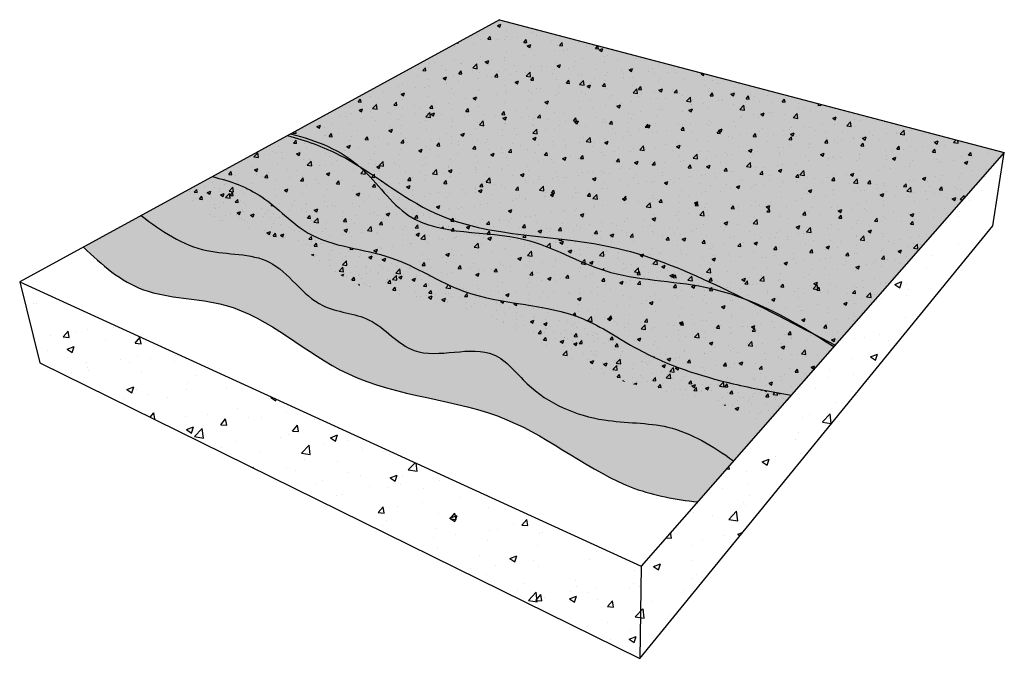
# Model space of a CAD drawing. Units: inches. Extents: x 1556.9 to 1596.2, y 1683.2 to 1708.7.
import ezdxf

# ---------------------------------------------------------------- set-up
doc = ezdxf.new("R2010")
doc.units = ezdxf.units.IN
doc.header["$MEASUREMENT"] = 0
for name, color, linetype in [('028 Light to Medium Duty', 7, 'Continuous'), ('053 Heavy Duty', 7, 'Continuous'), ('056 Light to Medium  Duty', 7, 'Continuous'), ('061 Heavy  Duty', 7, 'Continuous')]:
    doc.layers.add(name, color=color, linetype=linetype)
pattern_1 = [(50, (-50, 0), (1.43452037, -0.12550427), [0.15, -1.65]), (355, (-50, 0), (-0.2775027, 1.5043843), [0.12, -1.32]), (100.451444, (-49.8805, -0.0105), (1.1570177, 1.37888), [0.1274804, -1.4022842]), (46.1842, (-50, 0.4), (2.1344827, -0.3310386), [0.225, -2.475]), (96.63564, (-49.8221, 0.3724), (1.8693239, 1.9482372), [0.1912207, -2.1034275]), (351.18416, (-50, 0.4), (1.8693239, 1.9482372), [0.18, -1.98]), (21, (-49.8, 0.3), (1.1938141, -0.8052378), [0.15, -1.65]), (326, (-49.8, 0.3), (0.4866307, 1.4503001), [0.12, -1.32]), (71.451445, (-49.7005, 0.2329), (1.68044475, 0.6450623), [0.1274804, -1.4022842]), (37.5, (-50, 0), (0.02431971, 0.66578771), [0, -1.304, 0, -1.34, 0, -1.325]), (7.5, (-50, 0), (0.52613907, 0.78882342), [0, -0.764, 0, -1.274, 0, -0.505]), (327.5, (-50.446, 0), (1.06764487, -0.04510974), [0, -0.5, 0, -1.56, 0, -2.07]), (317.5, (-50.646, 0), (1.16637234, 0.20020996), [0, -0.65, 0, -1.036, 0, -1.47])]

msp = doc.modelspace()

# ---------------------------------------------------------------- hatches: boundary and pattern name
at = {"layer": '028 Light to Medium Duty'}
h = msp.add_hatch(color=253, dxfattribs=at)
h.dxf.hatch_style = 1
edge = h.paths.add_edge_path()
edge.add_spline(control_points=[(1564.584, 1702.42), (1565.293, 1702.246), (1566.706, 1701.749), (1568.548, 1699.628), (1571.765, 1699.507), (1574.989, 1697.251), (1578.782, 1697.39), (1581.956, 1695.134), (1584.826, 1694.206), (1586.933, 1693.816), (1587.708, 1693.684)], knot_values=[1.431288, 1.431288, 1.431288, 1.431288, 3.591008, 5.943094, 9.389137, 12.577447, 17.454102, 19.969153, 24.037722, 26.398176, 26.398176, 26.398176, 26.398176], degree=3, periodic=0)
edge.add_line((1587.708, 1693.684), (1596.223, 1703.387))
edge.add_line((1596.223, 1703.387), (1576.06, 1708.695))
edge.add_line((1576.06, 1708.695), (1564.584, 1702.42))
at = {"layer": '028 Light to Medium Duty', "true_color": 0x000000}
h = msp.add_hatch(dxfattribs=at)
h.set_pattern_fill('AR-CONC', color=18, scale=0.2)
h.set_pattern_definition([(50, (0, 0), (1.43452037, -0.12550427), [0.15, -1.65]), (355, (0, 0), (-0.2775027, 1.5043843), [0.12, -1.32]), (100.451444, (0.1195, -0.0105), (1.1570177, 1.37888), [0.1274804, -1.4022842]), (46.1842, (0, 0.4), (2.1344827, -0.3310386), [0.225, -2.475]), (96.63564, (0.1779, 0.3724), (1.8693239, 1.9482372), [0.1912207, -2.1034275]), (351.18416, (0, 0.4), (1.8693239, 1.9482372), [0.18, -1.98]), (21, (0.2, 0.3), (1.1938141, -0.8052378), [0.15, -1.65]), (326, (0.2, 0.3), (0.4866307, 1.4503001), [0.12, -1.32]), (71.451445, (0.2995, 0.2329), (1.68044475, 0.6450623), [0.1274804, -1.4022842]), (37.5, (0, 0), (0.02431971, 0.66578771), [0, -1.304, 0, -1.34, 0, -1.325]), (7.5, (0, 0), (0.52613907, 0.78882342), [0, -0.764, 0, -1.274, 0, -0.505]), (327.5, (-0.446, 0), (1.06764487, -0.04510974), [0, -0.5, 0, -1.56, 0, -2.07]), (317.5, (-0.646, 0), (1.16637234, 0.20020996), [0, -0.65, 0, -1.036, 0, -1.47])])
edge = h.paths.add_edge_path()
edge.add_spline(control_points=[(1564.584, 1702.42), (1565.293, 1702.246), (1566.706, 1701.749), (1568.548, 1699.628), (1571.765, 1699.507), (1574.989, 1697.251), (1578.782, 1697.39), (1581.956, 1695.134), (1584.826, 1694.206), (1586.933, 1693.816), (1587.708, 1693.684)], knot_values=[1.431288, 1.431288, 1.431288, 1.431288, 3.591008, 5.943094, 9.389137, 12.577447, 17.454102, 19.969153, 24.037722, 26.398176, 26.398176, 26.398176, 26.398176], degree=3, periodic=0)
edge.add_line((1587.708, 1693.684), (1596.223, 1703.387))
edge.add_line((1596.223, 1703.387), (1576.06, 1708.695))
edge.add_line((1576.06, 1708.695), (1564.584, 1702.42))
at = {"layer": '028 Light to Medium Duty'}
h = msp.add_hatch(dxfattribs=at)
h.set_pattern_fill('AR-CONC', scale=0.4)
h.set_pattern_definition([(50, (0, 0), (2.8690407, -0.2510085), [0.3, -3.3]), (355, (0, 0), (-0.5550053, 3.0087685), [0.24, -2.64]), (100.45144, (0.239, -0.021), (2.3140354, 2.75776), [0.2549608, -2.8045684]), (46.1842, (0, 0.8), (4.2689653, -0.662077), [0.45, -4.95]), (96.63564, (0.3557, 0.745), (3.738648, 3.8964744), [0.382441, -4.206855]), (351.18416, (0, 0.8), (3.738648, 3.896474), [0.36, -3.96]), (21, (0.4, 0.6), (2.3876282, -1.6104756), [0.3, -3.3]), (326, (0.4, 0.6), (0.9732613, 2.9006), [0.24, -2.64]), (71.45144, (0.599, 0.4658), (3.3608895, 1.2901246), [0.2549608, -2.8045684]), (37.5, (0, 0), (0.0486394, 1.3315754), [0, -2.608, 0, -2.68, 0, -2.65]), (7.5, (0, 0), (1.05227815, 1.57764685), [0, -1.528, 0, -2.548, 0, -1.01]), (327.5, (-0.892, 0), (2.13528974, -0.0902195), [0, -1, 0, -3.12, 0, -4.14]), (317.5, (-1.292, 0), (2.3327447, 0.40042), [0, -1.3, 0, -2.072, 0, -2.94])])
h.paths.add_polyline_path([(1556.886, 1698.21), (1557.691, 1694.978), (1581.659, 1683.161), (1581.711, 1686.851)])
h.paths.add_polyline_path([(1595.762, 1700.447), (1596.223, 1703.387), (1581.711, 1686.851), (1581.659, 1683.161)])
h = msp.add_hatch(color=252, dxfattribs=at)
h.dxf.hatch_style = 1
edge = h.paths.add_edge_path()
edge.add_spline(control_points=[(1587.708, 1693.684), (1586.933, 1693.816), (1584.826, 1694.206), (1581.956, 1695.134), (1578.782, 1697.39), (1574.989, 1697.251), (1571.765, 1699.507), (1568.548, 1699.628), (1566.706, 1701.749), (1565.293, 1702.246), (1564.584, 1702.42)], knot_values=[1.431288, 1.431288, 1.431288, 1.431288, 3.791743, 7.860312, 10.375362, 15.252018, 18.440327, 21.886371, 24.238456, 26.398176, 26.398176, 26.398176, 26.398176], degree=3, periodic=0)
edge.add_line((1564.584, 1702.42), (1561.741, 1700.865))
edge.add_spline(control_points=[(1561.741, 1700.865), (1562.548, 1700.235), (1564.091, 1699.195), (1567.143, 1699.461), (1568.566, 1697.004), (1571.054, 1696.959), (1572.717, 1694.736), (1575.644, 1696.011), (1577.456, 1693.569), (1579.924, 1692.516), (1582.989, 1692.637), (1584.574, 1691.65), (1585.405, 1691.06)], knot_values=[0.703731, 0.703731, 0.703731, 0.703731, 3.686028, 6.220079, 8.979094, 10.921423, 13.090316, 16.281677, 18.047037, 21.441792, 24.007479, 26.971773, 26.971773, 26.971773, 26.971773], degree=3, periodic=0)
edge.add_line((1585.405, 1691.06), (1587.708, 1693.684))
h = msp.add_hatch(color=8, dxfattribs=at)
h.dxf.hatch_style = 1
edge = h.paths.add_edge_path()
edge.add_spline(control_points=[(1559.436, 1699.605), (1560.169, 1698.887), (1561.776, 1697.494), (1566.04, 1697.648), (1569.987, 1693.64), (1576.37, 1693.505), (1580.357, 1690.006), (1583.094, 1689.511), (1583.962, 1689.416)], knot_values=[0.674726, 0.674726, 0.674726, 0.674726, 3.633845, 6.94303, 12.570986, 19.191207, 24.977564, 27.572763, 27.572763, 27.572763, 27.572763], degree=3, periodic=0)
edge.add_line((1583.962, 1689.416), (1585.405, 1691.06))
edge.add_spline(control_points=[(1585.405, 1691.06), (1584.574, 1691.65), (1582.989, 1692.637), (1579.924, 1692.516), (1577.456, 1693.569), (1575.644, 1696.011), (1572.717, 1694.736), (1571.054, 1696.959), (1568.566, 1697.004), (1567.143, 1699.461), (1564.091, 1699.195), (1562.548, 1700.235), (1561.741, 1700.865)], knot_values=[0.703731, 0.703731, 0.703731, 0.703731, 3.668025, 6.233712, 9.628468, 11.393828, 14.585188, 16.754082, 18.69641, 21.455425, 23.989476, 26.971773, 26.971773, 26.971773, 26.971773], degree=3, periodic=0)
edge.add_line((1561.741, 1700.865), (1559.436, 1699.605))
at = {"layer": '053 Heavy Duty'}
h = msp.add_hatch(color=253, dxfattribs=at)
h.dxf.hatch_style = 1
edge = h.paths.add_edge_path()
edge.add_spline(control_points=[(1567.585, 1704.061), (1568.306, 1703.869), (1570.397, 1703.128), (1574.083, 1699.847), (1579.93, 1700.221), (1585.14, 1697.94), (1587.965, 1696.471), (1589.464, 1695.685)], knot_values=[3.335821, 3.335821, 3.335821, 3.335821, 5.575792, 10.04448, 17.437283, 21.914217, 26.99661, 26.99661, 26.99661, 26.99661], degree=3, periodic=0)
edge.add_line((1589.464, 1695.685), (1596.223, 1703.387))
edge.add_line((1596.223, 1703.387), (1576.06, 1708.695))
edge.add_line((1576.06, 1708.695), (1567.585, 1704.061))
h = msp.add_hatch(color=253, dxfattribs=at)
h.dxf.hatch_style = 1
edge = h.paths.add_edge_path()
edge.add_spline(control_points=[(1589.464, 1695.685), (1587.965, 1696.471), (1585.14, 1697.94), (1579.93, 1700.221), (1574.083, 1699.847), (1570.397, 1703.128), (1568.306, 1703.869), (1567.585, 1704.061)], knot_values=[3.335821, 3.335821, 3.335821, 3.335821, 8.418213, 12.895148, 20.28795, 24.756638, 26.99661, 26.99661, 26.99661, 26.99661], degree=3, periodic=0)
edge.add_line((1567.585, 1704.061), (1564.584, 1702.42))
edge.add_spline(control_points=[(1564.584, 1702.42), (1565.293, 1702.246), (1566.706, 1701.749), (1568.548, 1699.628), (1571.765, 1699.507), (1574.989, 1697.251), (1578.782, 1697.39), (1581.956, 1695.134), (1584.826, 1694.206), (1586.933, 1693.816), (1587.708, 1693.684)], knot_values=[1.431288, 1.431288, 1.431288, 1.431288, 3.591008, 5.943094, 9.389137, 12.577447, 17.454102, 19.969153, 24.037722, 26.398176, 26.398176, 26.398176, 26.398176], degree=3, periodic=0)
edge.add_line((1587.708, 1693.684), (1589.464, 1695.685))
at = {"layer": '053 Heavy Duty', "true_color": 0x000000}
h = msp.add_hatch(dxfattribs=at)
h.set_pattern_fill('AR-CONC', color=18, scale=0.2)
h.set_pattern_definition([(50, (0, 50), (1.43452037, -0.1255043), [0.15, -1.65]), (355, (0, 50), (-0.2775027, 1.5043843), [0.12, -1.32]), (100.451444, (0.1195, 49.9895), (1.1570177, 1.37888), [0.1274804, -1.4022842]), (46.1842, (0, 50.4), (2.1344827, -0.3310386), [0.225, -2.475]), (96.63564, (0.1779, 50.3724), (1.8693239, 1.9482372), [0.1912207, -2.1034275]), (351.18416, (0, 50.4), (1.8693239, 1.9482372), [0.18, -1.98]), (21, (0.2, 50.3), (1.1938141, -0.8052378), [0.15, -1.65]), (326, (0.2, 50.3), (0.4866307, 1.4503001), [0.12, -1.32]), (71.451445, (0.2995, 50.2329), (1.68044475, 0.6450623), [0.1274804, -1.4022842]), (37.5, (0, 50), (0.02431971, 0.66578771), [0, -1.304, 0, -1.34, 0, -1.325]), (7.5, (0, 50), (0.52613907, 0.78882342), [0, -0.764, 0, -1.274, 0, -0.505]), (327.5, (-0.446, 50), (1.06764487, -0.04510974), [0, -0.5, 0, -1.56, 0, -2.07]), (317.5, (-0.646, 50), (1.16637234, 0.20020996), [0, -0.65, 0, -1.036, 0, -1.47])])
edge = h.paths.add_edge_path()
edge.add_spline(control_points=[(1564.584, 1702.42), (1565.293, 1702.246), (1566.706, 1701.749), (1568.548, 1699.628), (1571.765, 1699.507), (1574.989, 1697.251), (1578.782, 1697.39), (1581.956, 1695.134), (1584.826, 1694.206), (1586.933, 1693.816), (1587.708, 1693.684)], knot_values=[1.431288, 1.431288, 1.431288, 1.431288, 3.591008, 5.943094, 9.389137, 12.577447, 17.454102, 19.969153, 24.037722, 26.398176, 26.398176, 26.398176, 26.398176], degree=3, periodic=0)
edge.add_line((1587.708, 1693.684), (1589.464, 1695.685))
edge.add_spline(control_points=[(1589.464, 1695.685), (1587.965, 1696.471), (1585.14, 1697.94), (1579.93, 1700.221), (1574.083, 1699.847), (1570.397, 1703.128), (1568.306, 1703.869), (1567.585, 1704.061)], knot_values=[3.335821, 3.335821, 3.335821, 3.335821, 8.418213, 12.895148, 20.28795, 24.756638, 26.99661, 26.99661, 26.99661, 26.99661], degree=3, periodic=0)
edge.add_line((1567.585, 1704.061), (1564.584, 1702.42))
at = {"layer": '053 Heavy Duty'}
h = msp.add_hatch(dxfattribs=at)
h.set_pattern_fill('AR-CONC', scale=0.4)
h.set_pattern_definition([(50, (0, 0), (2.8690407, -0.2510085), [0.3, -3.3]), (355, (0, 0), (-0.5550053, 3.0087685), [0.24, -2.64]), (100.45144, (0.239, -0.021), (2.3140354, 2.75776), [0.2549608, -2.8045684]), (46.1842, (0, 0.8), (4.2689653, -0.662077), [0.45, -4.95]), (96.63564, (0.3557, 0.745), (3.738648, 3.8964744), [0.382441, -4.206855]), (351.18416, (0, 0.8), (3.738648, 3.896474), [0.36, -3.96]), (21, (0.4, 0.6), (2.3876282, -1.6104756), [0.3, -3.3]), (326, (0.4, 0.6), (0.9732613, 2.9006), [0.24, -2.64]), (71.45144, (0.599, 0.4658), (3.3608895, 1.2901246), [0.2549608, -2.8045684]), (37.5, (0, 0), (0.0486394, 1.3315754), [0, -2.608, 0, -2.68, 0, -2.65]), (7.5, (0, 0), (1.05227815, 1.57764685), [0, -1.528, 0, -2.548, 0, -1.01]), (327.5, (-0.892, 0), (2.13528974, -0.0902195), [0, -1, 0, -3.12, 0, -4.14]), (317.5, (-1.292, 0), (2.3327447, 0.40042), [0, -1.3, 0, -2.072, 0, -2.94])])
h.paths.add_polyline_path([(1556.886, 1698.21), (1557.691, 1694.978), (1581.659, 1683.161), (1581.711, 1686.851)])
h.paths.add_polyline_path([(1595.762, 1700.447), (1596.223, 1703.387), (1581.711, 1686.851), (1581.659, 1683.161)])
h = msp.add_hatch(color=252, dxfattribs=at)
h.dxf.hatch_style = 1
edge = h.paths.add_edge_path()
edge.add_spline(control_points=[(1561.741, 1700.865), (1562.548, 1700.235), (1564.091, 1699.195), (1567.143, 1699.461), (1568.566, 1697.004), (1571.054, 1696.959), (1572.717, 1694.736), (1575.644, 1696.011), (1577.456, 1693.569), (1579.924, 1692.516), (1582.989, 1692.637), (1584.574, 1691.65), (1585.405, 1691.06)], knot_values=[0.703731, 0.703731, 0.703731, 0.703731, 3.686028, 6.220079, 8.979094, 10.921423, 13.090316, 16.281677, 18.047037, 21.441792, 24.007479, 26.971773, 26.971773, 26.971773, 26.971773], degree=3, periodic=0)
edge.add_line((1585.405, 1691.06), (1587.708, 1693.684))
edge.add_spline(control_points=[(1587.708, 1693.684), (1586.933, 1693.816), (1584.826, 1694.206), (1581.956, 1695.134), (1578.782, 1697.39), (1574.989, 1697.251), (1571.765, 1699.507), (1568.548, 1699.628), (1566.706, 1701.749), (1565.293, 1702.246), (1564.584, 1702.42)], knot_values=[1.431288, 1.431288, 1.431288, 1.431288, 3.791743, 7.860312, 10.375362, 15.252018, 18.440327, 21.886371, 24.238456, 26.398176, 26.398176, 26.398176, 26.398176], degree=3, periodic=0)
edge.add_line((1564.584, 1702.42), (1561.741, 1700.865))
h = msp.add_hatch(color=8, dxfattribs=at)
h.dxf.hatch_style = 1
edge = h.paths.add_edge_path()
edge.add_spline(control_points=[(1559.436, 1699.605), (1560.169, 1698.887), (1561.776, 1697.494), (1566.04, 1697.648), (1569.987, 1693.64), (1576.37, 1693.505), (1580.357, 1690.006), (1583.094, 1689.511), (1583.962, 1689.416)], knot_values=[0.674726, 0.674726, 0.674726, 0.674726, 3.633845, 6.94303, 12.570986, 19.191207, 24.977564, 27.572763, 27.572763, 27.572763, 27.572763], degree=3, periodic=0)
edge.add_line((1583.962, 1689.416), (1585.405, 1691.06))
edge.add_spline(control_points=[(1585.405, 1691.06), (1584.574, 1691.65), (1582.989, 1692.637), (1579.924, 1692.516), (1577.456, 1693.569), (1575.644, 1696.011), (1572.717, 1694.736), (1571.054, 1696.959), (1568.566, 1697.004), (1567.143, 1699.461), (1564.091, 1699.195), (1562.548, 1700.235), (1561.741, 1700.865)], knot_values=[0.703731, 0.703731, 0.703731, 0.703731, 3.668025, 6.233712, 9.628468, 11.393828, 14.585188, 16.754082, 18.69641, 21.455425, 23.989476, 26.971773, 26.971773, 26.971773, 26.971773], degree=3, periodic=0)
edge.add_line((1561.741, 1700.865), (1559.436, 1699.605))
at = {"layer": '056 Light to Medium  Duty'}
h = msp.add_hatch(color=253, dxfattribs=at)
h.dxf.hatch_style = 1
edge = h.paths.add_edge_path()
edge.add_spline(control_points=[(1564.584, 1702.42), (1565.293, 1702.246), (1566.706, 1701.749), (1568.548, 1699.628), (1571.765, 1699.507), (1574.989, 1697.251), (1578.782, 1697.39), (1581.956, 1695.134), (1584.826, 1694.206), (1586.933, 1693.816), (1587.708, 1693.684)], knot_values=[1.431288, 1.431288, 1.431288, 1.431288, 3.591008, 5.943094, 9.389137, 12.577447, 17.454102, 19.969153, 24.037722, 26.398176, 26.398176, 26.398176, 26.398176], degree=3, periodic=0)
edge.add_line((1587.708, 1693.684), (1596.223, 1703.387))
edge.add_line((1596.223, 1703.387), (1576.06, 1708.695))
edge.add_line((1576.06, 1708.695), (1564.584, 1702.42))
h = msp.add_hatch(dxfattribs=at)
h.set_pattern_fill('AR-CONC', scale=0.4)
h.set_pattern_definition([(50, (0, 0), (2.8690407, -0.2510085), [0.3, -3.3]), (355, (0, 0), (-0.5550053, 3.0087685), [0.24, -2.64]), (100.45144, (0.239, -0.021), (2.3140354, 2.75776), [0.2549608, -2.8045684]), (46.1842, (0, 0.8), (4.2689653, -0.662077), [0.45, -4.95]), (96.63564, (0.3557, 0.745), (3.738648, 3.8964744), [0.382441, -4.206855]), (351.18416, (0, 0.8), (3.738648, 3.896474), [0.36, -3.96]), (21, (0.4, 0.6), (2.3876282, -1.6104756), [0.3, -3.3]), (326, (0.4, 0.6), (0.9732613, 2.9006), [0.24, -2.64]), (71.45144, (0.599, 0.4658), (3.3608895, 1.2901246), [0.2549608, -2.8045684]), (37.5, (0, 0), (0.0486394, 1.3315754), [0, -2.608, 0, -2.68, 0, -2.65]), (7.5, (0, 0), (1.05227815, 1.57764685), [0, -1.528, 0, -2.548, 0, -1.01]), (327.5, (-0.892, 0), (2.13528974, -0.0902195), [0, -1, 0, -3.12, 0, -4.14]), (317.5, (-1.292, 0), (2.3327447, 0.40042), [0, -1.3, 0, -2.072, 0, -2.94])])
h.paths.add_polyline_path([(1556.886, 1698.21), (1557.691, 1694.978), (1581.659, 1683.161), (1581.711, 1686.851)])
h.paths.add_polyline_path([(1595.762, 1700.447), (1596.223, 1703.387), (1581.711, 1686.851), (1581.659, 1683.161)])
h = msp.add_hatch(color=252, dxfattribs=at)
h.dxf.hatch_style = 1
edge = h.paths.add_edge_path()
edge.add_spline(control_points=[(1587.708, 1693.684), (1586.933, 1693.816), (1584.826, 1694.206), (1581.956, 1695.134), (1578.782, 1697.39), (1574.989, 1697.251), (1571.765, 1699.507), (1568.548, 1699.628), (1566.706, 1701.749), (1565.293, 1702.246), (1564.584, 1702.42)], knot_values=[1.431288, 1.431288, 1.431288, 1.431288, 3.791743, 7.860312, 10.375362, 15.252018, 18.440327, 21.886371, 24.238456, 26.398176, 26.398176, 26.398176, 26.398176], degree=3, periodic=0)
edge.add_line((1564.584, 1702.42), (1561.741, 1700.865))
edge.add_spline(control_points=[(1561.741, 1700.865), (1562.548, 1700.235), (1564.091, 1699.195), (1567.143, 1699.461), (1568.566, 1697.004), (1571.054, 1696.959), (1572.717, 1694.736), (1575.644, 1696.011), (1577.456, 1693.569), (1579.924, 1692.516), (1582.989, 1692.637), (1584.574, 1691.65), (1585.405, 1691.06)], knot_values=[0.703731, 0.703731, 0.703731, 0.703731, 3.686028, 6.220079, 8.979094, 10.921423, 13.090316, 16.281677, 18.047037, 21.441792, 24.007479, 26.971773, 26.971773, 26.971773, 26.971773], degree=3, periodic=0)
edge.add_line((1585.405, 1691.06), (1587.708, 1693.684))
at = {"layer": '056 Light to Medium  Duty', "true_color": 0x000000}
h = msp.add_hatch(dxfattribs=at)
h.set_pattern_fill('AR-CONC', color=18, scale=0.2)
h.set_pattern_definition([(50, (0, -50), (1.43452037, -0.12550427), [0.15, -1.65]), (355, (0, -50), (-0.2775027, 1.5043843), [0.12, -1.32]), (100.451444, (0.1195, -50.0105), (1.1570177, 1.37888), [0.1274804, -1.4022842]), (46.1842, (0, -49.6), (2.1344827, -0.3310386), [0.225, -2.475]), (96.63564, (0.1779, -49.6276), (1.8693239, 1.9482372), [0.1912207, -2.1034275]), (351.18416, (0, -49.6), (1.8693239, 1.9482372), [0.18, -1.98]), (21, (0.2, -49.7), (1.1938141, -0.8052378), [0.15, -1.65]), (326, (0.2, -49.7), (0.4866307, 1.4503001), [0.12, -1.32]), (71.451445, (0.2995, -49.7671), (1.68044475, 0.6450623), [0.1274804, -1.4022842]), (37.5, (0, -50), (0.02431971, 0.66578771), [0, -1.304, 0, -1.34, 0, -1.325]), (7.5, (0, -50), (0.52613907, 0.78882342), [0, -0.764, 0, -1.274, 0, -0.505]), (327.5, (-0.446, -50), (1.06764487, -0.04510974), [0, -0.5, 0, -1.56, 0, -2.07]), (317.5, (-0.646, -50), (1.16637234, 0.20020996), [0, -0.65, 0, -1.036, 0, -1.47])])
edge = h.paths.add_edge_path()
edge.add_spline(control_points=[(1587.708, 1693.684), (1586.933, 1693.816), (1584.826, 1694.206), (1581.956, 1695.134), (1578.782, 1697.39), (1574.989, 1697.251), (1571.765, 1699.507), (1568.548, 1699.628), (1566.706, 1701.749), (1565.293, 1702.246), (1564.584, 1702.42)], knot_values=[1.431288, 1.431288, 1.431288, 1.431288, 3.791743, 7.860312, 10.375362, 15.252018, 18.440327, 21.886371, 24.238456, 26.398176, 26.398176, 26.398176, 26.398176], degree=3, periodic=0)
edge.add_line((1564.584, 1702.42), (1563.179, 1701.651))
edge.add_spline(control_points=[(1563.179, 1701.651), (1564.015, 1701.054), (1565.364, 1700.288), (1568.19, 1699.894), (1570.062, 1697.837), (1573.101, 1697.557), (1575.852, 1696.9), (1578.755, 1695.072), (1581.618, 1693.919), (1584.514, 1693.613), (1585.862, 1692.92), (1586.623, 1692.447)], knot_values=[2.277356, 2.277356, 2.277356, 2.277356, 5.32248, 6.958909, 10.640959, 12.91928, 15.893499, 19.068302, 23.133242, 25.043403, 27.695527, 27.695527, 27.695527, 27.695527], degree=3, periodic=0)
edge.add_line((1586.623, 1692.447), (1587.708, 1693.684))
at = {"layer": '056 Light to Medium  Duty'}
h = msp.add_hatch(color=8, dxfattribs=at)
h.dxf.hatch_style = 1
edge = h.paths.add_edge_path()
edge.add_spline(control_points=[(1585.405, 1691.06), (1584.574, 1691.65), (1582.989, 1692.637), (1579.924, 1692.516), (1577.456, 1693.569), (1575.644, 1696.011), (1572.717, 1694.736), (1571.054, 1696.959), (1568.566, 1697.004), (1567.143, 1699.461), (1564.091, 1699.195), (1562.548, 1700.235), (1561.741, 1700.865)], knot_values=[0.703731, 0.703731, 0.703731, 0.703731, 3.668025, 6.233712, 9.628468, 11.393828, 14.585188, 16.754082, 18.69641, 21.455425, 23.989476, 26.971773, 26.971773, 26.971773, 26.971773], degree=3, periodic=0)
edge.add_line((1561.741, 1700.865), (1559.436, 1699.605))
edge.add_spline(control_points=[(1559.436, 1699.605), (1560.169, 1698.887), (1561.776, 1697.494), (1566.04, 1697.648), (1569.987, 1693.64), (1576.37, 1693.505), (1580.357, 1690.006), (1583.094, 1689.511), (1583.962, 1689.416)], knot_values=[0.674726, 0.674726, 0.674726, 0.674726, 3.633845, 6.94303, 12.570986, 19.191207, 24.977564, 27.572763, 27.572763, 27.572763, 27.572763], degree=3, periodic=0)
edge.add_line((1583.962, 1689.416), (1585.405, 1691.06))
at = {"layer": '061 Heavy  Duty'}
h = msp.add_hatch(color=253, dxfattribs=at)
h.dxf.hatch_style = 1
edge = h.paths.add_edge_path()
edge.add_spline(control_points=[(1567.711, 1704.13), (1568.76, 1703.871), (1570.562, 1703.151), (1572.635, 1699.883), (1576.829, 1700.494), (1580.348, 1698.254), (1584.926, 1698.287), (1587.783, 1696.679), (1589.411, 1695.625)], knot_values=[2.176174, 2.176174, 2.176174, 2.176174, 5.33953, 8.043661, 12.776131, 16.211827, 20.275664, 25.963935, 25.963935, 25.963935, 25.963935], degree=3, periodic=0)
edge.add_line((1589.411, 1695.625), (1596.223, 1703.387))
edge.add_line((1596.223, 1703.387), (1576.06, 1708.695))
edge.add_line((1576.06, 1708.695), (1567.711, 1704.13))
at = {"layer": '061 Heavy  Duty', "true_color": 0x000000}
h = msp.add_hatch(dxfattribs=at)
h.set_pattern_fill('AR-CONC', color=18, scale=0.2)
h.set_pattern_definition(pattern_1)
edge = h.paths.add_edge_path()
edge.add_spline(control_points=[(1567.711, 1704.13), (1568.76, 1703.871), (1570.562, 1703.151), (1572.635, 1699.883), (1576.829, 1700.494), (1580.348, 1698.254), (1584.926, 1698.287), (1587.783, 1696.679), (1589.411, 1695.625)], knot_values=[2.176174, 2.176174, 2.176174, 2.176174, 5.33953, 8.043661, 12.776131, 16.211827, 20.275664, 25.963935, 25.963935, 25.963935, 25.963935], degree=3, periodic=0)
edge.add_line((1589.411, 1695.625), (1596.223, 1703.387))
edge.add_line((1596.223, 1703.387), (1576.06, 1708.695))
edge.add_line((1576.06, 1708.695), (1567.711, 1704.13))
at = {"layer": '061 Heavy  Duty'}
h = msp.add_hatch(color=253, dxfattribs=at)
h.dxf.hatch_style = 1
edge = h.paths.add_edge_path()
edge.add_spline(control_points=[(1589.411, 1695.625), (1587.783, 1696.679), (1584.926, 1698.287), (1580.348, 1698.254), (1576.829, 1700.494), (1572.635, 1699.883), (1570.562, 1703.151), (1568.76, 1703.871), (1567.711, 1704.13)], knot_values=[2.176174, 2.176174, 2.176174, 2.176174, 7.864446, 11.928283, 15.363979, 20.096449, 22.80058, 25.963935, 25.963935, 25.963935, 25.963935], degree=3, periodic=0)
edge.add_line((1567.711, 1704.13), (1564.584, 1702.42))
edge.add_spline(control_points=[(1564.584, 1702.42), (1565.293, 1702.246), (1566.706, 1701.749), (1568.548, 1699.628), (1571.765, 1699.507), (1574.989, 1697.251), (1578.782, 1697.39), (1581.956, 1695.134), (1584.826, 1694.206), (1586.933, 1693.816), (1587.708, 1693.684)], knot_values=[1.431288, 1.431288, 1.431288, 1.431288, 3.591008, 5.943094, 9.389137, 12.577447, 17.454102, 19.969153, 24.037722, 26.398176, 26.398176, 26.398176, 26.398176], degree=3, periodic=0)
edge.add_line((1587.708, 1693.684), (1589.411, 1695.625))
h = msp.add_hatch(dxfattribs=at)
h.set_pattern_fill('AR-CONC', scale=0.4)
h.set_pattern_definition([(50, (0, 0), (2.8690407, -0.2510085), [0.3, -3.3]), (355, (0, 0), (-0.5550053, 3.0087685), [0.24, -2.64]), (100.45144, (0.239, -0.021), (2.3140354, 2.75776), [0.2549608, -2.8045684]), (46.1842, (0, 0.8), (4.2689653, -0.662077), [0.45, -4.95]), (96.63564, (0.3557, 0.745), (3.738648, 3.8964744), [0.382441, -4.206855]), (351.18416, (0, 0.8), (3.738648, 3.896474), [0.36, -3.96]), (21, (0.4, 0.6), (2.3876282, -1.6104756), [0.3, -3.3]), (326, (0.4, 0.6), (0.9732613, 2.9006), [0.24, -2.64]), (71.45144, (0.599, 0.4658), (3.3608895, 1.2901246), [0.2549608, -2.8045684]), (37.5, (0, 0), (0.0486394, 1.3315754), [0, -2.608, 0, -2.68, 0, -2.65]), (7.5, (0, 0), (1.05227815, 1.57764685), [0, -1.528, 0, -2.548, 0, -1.01]), (327.5, (-0.892, 0), (2.13528974, -0.0902195), [0, -1, 0, -3.12, 0, -4.14]), (317.5, (-1.292, 0), (2.3327447, 0.40042), [0, -1.3, 0, -2.072, 0, -2.94])])
h.paths.add_polyline_path([(1556.886, 1698.21), (1557.691, 1694.978), (1581.659, 1683.161), (1581.711, 1686.851)])
h.paths.add_polyline_path([(1595.762, 1700.447), (1596.223, 1703.387), (1581.711, 1686.851), (1581.659, 1683.161)])
h = msp.add_hatch(color=252, dxfattribs=at)
h.dxf.hatch_style = 1
edge = h.paths.add_edge_path()
edge.add_spline(control_points=[(1561.741, 1700.865), (1562.548, 1700.235), (1564.091, 1699.195), (1567.143, 1699.461), (1568.566, 1697.004), (1571.054, 1696.959), (1572.717, 1694.736), (1575.644, 1696.011), (1577.456, 1693.569), (1579.924, 1692.516), (1582.989, 1692.637), (1584.574, 1691.65), (1585.405, 1691.06)], knot_values=[0.703731, 0.703731, 0.703731, 0.703731, 3.686028, 6.220079, 8.979094, 10.921423, 13.090316, 16.281677, 18.047037, 21.441792, 24.007479, 26.971773, 26.971773, 26.971773, 26.971773], degree=3, periodic=0)
edge.add_line((1585.405, 1691.06), (1587.708, 1693.684))
edge.add_spline(control_points=[(1587.708, 1693.684), (1586.933, 1693.816), (1584.826, 1694.206), (1581.956, 1695.134), (1578.782, 1697.39), (1574.989, 1697.251), (1571.765, 1699.507), (1568.548, 1699.628), (1566.706, 1701.749), (1565.293, 1702.246), (1564.584, 1702.42)], knot_values=[1.431288, 1.431288, 1.431288, 1.431288, 3.791743, 7.860312, 10.375362, 15.252018, 18.440327, 21.886371, 24.238456, 26.398176, 26.398176, 26.398176, 26.398176], degree=3, periodic=0)
edge.add_line((1564.584, 1702.42), (1561.741, 1700.865))
at = {"layer": '061 Heavy  Duty', "true_color": 0x000000}
h = msp.add_hatch(dxfattribs=at)
h.set_pattern_fill('AR-CONC', color=18, scale=0.2)
h.set_pattern_definition(pattern_1)
edge = h.paths.add_edge_path()
edge.add_spline(control_points=[(1587.708, 1693.684), (1586.933, 1693.816), (1584.826, 1694.206), (1581.956, 1695.134), (1578.782, 1697.39), (1574.989, 1697.251), (1571.765, 1699.507), (1568.548, 1699.628), (1566.706, 1701.749), (1565.293, 1702.246), (1564.584, 1702.42)], knot_values=[1.431288, 1.431288, 1.431288, 1.431288, 3.791743, 7.860312, 10.375362, 15.252018, 18.440327, 21.886371, 24.238456, 26.398176, 26.398176, 26.398176, 26.398176], degree=3, periodic=0)
edge.add_line((1564.584, 1702.42), (1563.179, 1701.651))
edge.add_spline(control_points=[(1563.179, 1701.651), (1564.015, 1701.054), (1565.364, 1700.288), (1568.19, 1699.894), (1570.062, 1697.837), (1573.101, 1697.557), (1575.852, 1696.9), (1578.755, 1695.072), (1581.618, 1693.919), (1584.514, 1693.613), (1585.862, 1692.92), (1586.623, 1692.447)], knot_values=[2.277356, 2.277356, 2.277356, 2.277356, 5.32248, 6.958909, 10.640959, 12.91928, 15.893499, 19.068302, 23.133242, 25.043403, 27.695527, 27.695527, 27.695527, 27.695527], degree=3, periodic=0)
edge.add_line((1586.623, 1692.447), (1587.708, 1693.684))
at = {"layer": '061 Heavy  Duty'}
h = msp.add_hatch(color=8, dxfattribs=at)
h.dxf.hatch_style = 1
edge = h.paths.add_edge_path()
edge.add_spline(control_points=[(1585.405, 1691.06), (1584.574, 1691.65), (1582.989, 1692.637), (1579.924, 1692.516), (1577.456, 1693.569), (1575.644, 1696.011), (1572.717, 1694.736), (1571.054, 1696.959), (1568.566, 1697.004), (1567.143, 1699.461), (1564.091, 1699.195), (1562.548, 1700.235), (1561.741, 1700.865)], knot_values=[0.703731, 0.703731, 0.703731, 0.703731, 3.668025, 6.233712, 9.628468, 11.393828, 14.585188, 16.754082, 18.69641, 21.455425, 23.989476, 26.971773, 26.971773, 26.971773, 26.971773], degree=3, periodic=0)
edge.add_line((1561.741, 1700.865), (1559.436, 1699.605))
edge.add_spline(control_points=[(1559.436, 1699.605), (1560.169, 1698.887), (1561.776, 1697.494), (1566.04, 1697.648), (1569.987, 1693.64), (1576.37, 1693.505), (1580.357, 1690.006), (1583.094, 1689.511), (1583.962, 1689.416)], knot_values=[0.674726, 0.674726, 0.674726, 0.674726, 3.633845, 6.94303, 12.570986, 19.191207, 24.977564, 27.572763, 27.572763, 27.572763, 27.572763], degree=3, periodic=0)
edge.add_line((1583.962, 1689.416), (1585.405, 1691.06))

# ---------------------------------------------------------------- linework, layer by layer
at = {"layer": '028 Light to Medium Duty'}
for p, q in [((1576.06, 1708.695), (1556.886, 1698.21)), ((1576.06, 1708.695), (1596.223, 1703.387)), ((1596.223, 1703.387), (1581.711, 1686.851)), ((1595.762, 1700.447), (1596.223, 1703.387)), ((1581.659, 1683.161), (1595.762, 1700.447)), ((1556.886, 1698.21), (1557.691, 1694.978)), ((1556.886, 1698.21), (1581.711, 1686.851)), ((1557.691, 1694.978), (1581.659, 1683.161)), ((1581.711, 1686.851), (1581.659, 1683.161))]:
    msp.add_line(p, q, dxfattribs=at)
for points, knots in [([(1564.584, 1702.42), (1565.293, 1702.246), (1566.706, 1701.749), (1568.548, 1699.628), (1571.765, 1699.507), (1574.989, 1697.251), (1578.782, 1697.39), (1581.956, 1695.134), (1584.826, 1694.206), (1586.933, 1693.816), (1587.708, 1693.684)], [1.431288, 1.431288, 1.431288, 1.431288, 3.591008, 5.943094, 9.389137, 12.577447, 17.454102, 19.969153, 24.037722, 26.398176, 26.398176, 26.398176, 26.398176]), ([(1561.741, 1700.865), (1562.548, 1700.235), (1564.091, 1699.195), (1567.143, 1699.461), (1568.566, 1697.004), (1571.054, 1696.959), (1572.717, 1694.736), (1575.644, 1696.011), (1577.456, 1693.569), (1579.924, 1692.516), (1582.989, 1692.637), (1584.574, 1691.65), (1585.405, 1691.06)], [0.703731, 0.703731, 0.703731, 0.703731, 3.686028, 6.220079, 8.979094, 10.921423, 13.090316, 16.281677, 18.047037, 21.441792, 24.007479, 26.971773, 26.971773, 26.971773, 26.971773]), ([(1559.436, 1699.605), (1560.169, 1698.887), (1561.776, 1697.494), (1566.04, 1697.648), (1569.987, 1693.64), (1576.37, 1693.505), (1580.357, 1690.006), (1583.094, 1689.511), (1583.962, 1689.416)], [0.674726, 0.674726, 0.674726, 0.674726, 3.633845, 6.94303, 12.570986, 19.191207, 24.977564, 27.572763, 27.572763, 27.572763, 27.572763])]:
    msp.add_open_spline(points, degree=3, knots=knots, dxfattribs=at)
at = {"layer": '053 Heavy Duty'}
for p, q in [((1576.06, 1708.695), (1556.886, 1698.21)), ((1576.06, 1708.695), (1596.223, 1703.387)), ((1596.223, 1703.387), (1581.711, 1686.851)), ((1595.762, 1700.447), (1596.223, 1703.387)), ((1581.659, 1683.161), (1595.762, 1700.447)), ((1556.886, 1698.21), (1557.691, 1694.978)), ((1556.886, 1698.21), (1581.711, 1686.851)), ((1557.691, 1694.978), (1581.659, 1683.161)), ((1581.711, 1686.851), (1581.659, 1683.161))]:
    msp.add_line(p, q, dxfattribs=at)
for points, knots in [([(1567.585, 1704.061), (1568.306, 1703.869), (1570.397, 1703.128), (1574.083, 1699.847), (1579.93, 1700.221), (1585.14, 1697.94), (1587.965, 1696.471), (1589.464, 1695.685)], [3.335821, 3.335821, 3.335821, 3.335821, 5.575792, 10.04448, 17.437283, 21.914217, 26.99661, 26.99661, 26.99661, 26.99661]), ([(1564.584, 1702.42), (1565.293, 1702.246), (1566.706, 1701.749), (1568.548, 1699.628), (1571.765, 1699.507), (1574.989, 1697.251), (1578.782, 1697.39), (1581.956, 1695.134), (1584.826, 1694.206), (1586.933, 1693.816), (1587.708, 1693.684)], [1.431288, 1.431288, 1.431288, 1.431288, 3.591008, 5.943094, 9.389137, 12.577447, 17.454102, 19.969153, 24.037722, 26.398176, 26.398176, 26.398176, 26.398176]), ([(1561.741, 1700.865), (1562.548, 1700.235), (1564.091, 1699.195), (1567.143, 1699.461), (1568.566, 1697.004), (1571.054, 1696.959), (1572.717, 1694.736), (1575.644, 1696.011), (1577.456, 1693.569), (1579.924, 1692.516), (1582.989, 1692.637), (1584.574, 1691.65), (1585.405, 1691.06)], [0.703731, 0.703731, 0.703731, 0.703731, 3.686028, 6.220079, 8.979094, 10.921423, 13.090316, 16.281677, 18.047037, 21.441792, 24.007479, 26.971773, 26.971773, 26.971773, 26.971773]), ([(1559.436, 1699.605), (1560.169, 1698.887), (1561.776, 1697.494), (1566.04, 1697.648), (1569.987, 1693.64), (1576.37, 1693.505), (1580.357, 1690.006), (1583.094, 1689.511), (1583.962, 1689.416)], [0.674726, 0.674726, 0.674726, 0.674726, 3.633845, 6.94303, 12.570986, 19.191207, 24.977564, 27.572763, 27.572763, 27.572763, 27.572763])]:
    msp.add_open_spline(points, degree=3, knots=knots, dxfattribs=at)
at = {"layer": '056 Light to Medium  Duty'}
for p, q in [((1576.06, 1708.695), (1556.886, 1698.21)), ((1576.06, 1708.695), (1596.223, 1703.387)), ((1596.223, 1703.387), (1581.711, 1686.851)), ((1595.762, 1700.447), (1596.223, 1703.387)), ((1581.659, 1683.161), (1595.762, 1700.447)), ((1556.886, 1698.21), (1557.691, 1694.978)), ((1556.886, 1698.21), (1581.711, 1686.851)), ((1557.691, 1694.978), (1581.659, 1683.161)), ((1581.711, 1686.851), (1581.659, 1683.161))]:
    msp.add_line(p, q, dxfattribs=at)
for points, knots in [([(1564.584, 1702.42), (1565.293, 1702.246), (1566.706, 1701.749), (1568.548, 1699.628), (1571.765, 1699.507), (1574.989, 1697.251), (1578.782, 1697.39), (1581.956, 1695.134), (1584.826, 1694.206), (1586.933, 1693.816), (1587.708, 1693.684)], [1.431288, 1.431288, 1.431288, 1.431288, 3.591008, 5.943094, 9.389137, 12.577447, 17.454102, 19.969153, 24.037722, 26.398176, 26.398176, 26.398176, 26.398176]), ([(1561.741, 1700.865), (1562.548, 1700.235), (1564.091, 1699.195), (1567.143, 1699.461), (1568.566, 1697.004), (1571.054, 1696.959), (1572.717, 1694.736), (1575.644, 1696.011), (1577.456, 1693.569), (1579.924, 1692.516), (1582.989, 1692.637), (1584.574, 1691.65), (1585.405, 1691.06)], [0.703731, 0.703731, 0.703731, 0.703731, 3.686028, 6.220079, 8.979094, 10.921423, 13.090316, 16.281677, 18.047037, 21.441792, 24.007479, 26.971773, 26.971773, 26.971773, 26.971773]), ([(1559.436, 1699.605), (1560.169, 1698.887), (1561.776, 1697.494), (1566.04, 1697.648), (1569.987, 1693.64), (1576.37, 1693.505), (1580.357, 1690.006), (1583.094, 1689.511), (1583.962, 1689.416)], [0.674726, 0.674726, 0.674726, 0.674726, 3.633845, 6.94303, 12.570986, 19.191207, 24.977564, 27.572763, 27.572763, 27.572763, 27.572763])]:
    msp.add_open_spline(points, degree=3, knots=knots, dxfattribs=at)
at = {"layer": '061 Heavy  Duty'}
for p, q in [((1576.06, 1708.695), (1556.886, 1698.21)), ((1576.06, 1708.695), (1596.223, 1703.387)), ((1596.223, 1703.387), (1581.711, 1686.851)), ((1595.762, 1700.447), (1596.223, 1703.387)), ((1581.659, 1683.161), (1595.762, 1700.447)), ((1556.886, 1698.21), (1557.691, 1694.978)), ((1556.886, 1698.21), (1581.711, 1686.851)), ((1557.691, 1694.978), (1581.659, 1683.161)), ((1581.711, 1686.851), (1581.659, 1683.161))]:
    msp.add_line(p, q, dxfattribs=at)
for points, knots in [([(1567.711, 1704.13), (1568.76, 1703.871), (1570.562, 1703.151), (1572.635, 1699.883), (1576.829, 1700.494), (1580.348, 1698.254), (1584.926, 1698.287), (1587.783, 1696.679), (1589.411, 1695.625)], [2.176174, 2.176174, 2.176174, 2.176174, 5.33953, 8.043661, 12.776131, 16.211827, 20.275664, 25.963935, 25.963935, 25.963935, 25.963935]), ([(1564.584, 1702.42), (1565.293, 1702.246), (1566.706, 1701.749), (1568.548, 1699.628), (1571.765, 1699.507), (1574.989, 1697.251), (1578.782, 1697.39), (1581.956, 1695.134), (1584.826, 1694.206), (1586.933, 1693.816), (1587.708, 1693.684)], [1.431288, 1.431288, 1.431288, 1.431288, 3.591008, 5.943094, 9.389137, 12.577447, 17.454102, 19.969153, 24.037722, 26.398176, 26.398176, 26.398176, 26.398176]), ([(1561.741, 1700.865), (1562.548, 1700.235), (1564.091, 1699.195), (1567.143, 1699.461), (1568.566, 1697.004), (1571.054, 1696.959), (1572.717, 1694.736), (1575.644, 1696.011), (1577.456, 1693.569), (1579.924, 1692.516), (1582.989, 1692.637), (1584.574, 1691.65), (1585.405, 1691.06)], [0.703731, 0.703731, 0.703731, 0.703731, 3.686028, 6.220079, 8.979094, 10.921423, 13.090316, 16.281677, 18.047037, 21.441792, 24.007479, 26.971773, 26.971773, 26.971773, 26.971773]), ([(1559.436, 1699.605), (1560.169, 1698.887), (1561.776, 1697.494), (1566.04, 1697.648), (1569.987, 1693.64), (1576.37, 1693.505), (1580.357, 1690.006), (1583.094, 1689.511), (1583.962, 1689.416)], [0.674726, 0.674726, 0.674726, 0.674726, 3.633845, 6.94303, 12.570986, 19.191207, 24.977564, 27.572763, 27.572763, 27.572763, 27.572763])]:
    msp.add_open_spline(points, degree=3, knots=knots, dxfattribs=at)

doc.saveas('drawing.dxf')
